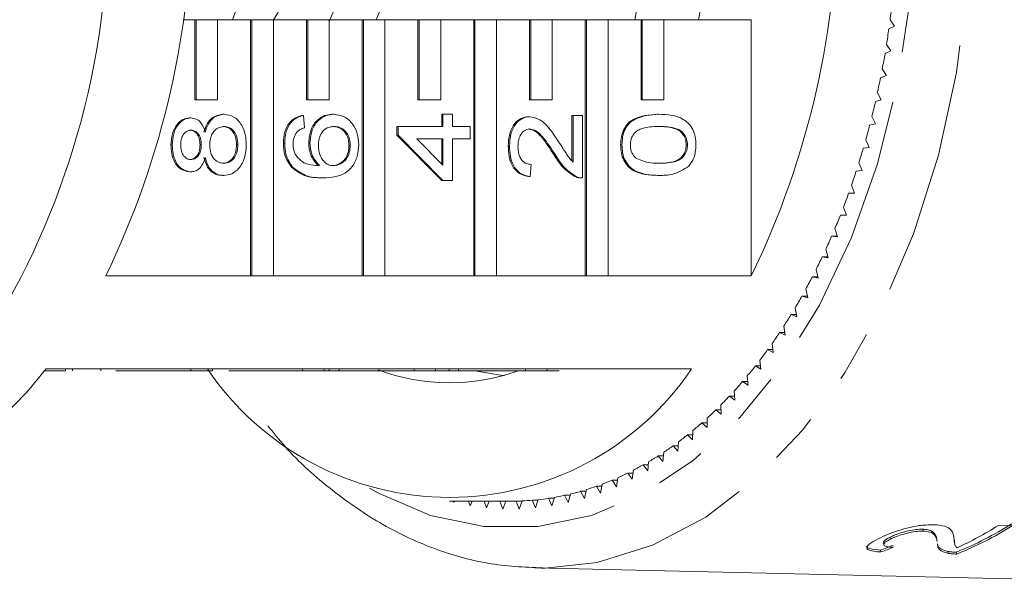
# Model space of a CAD drawing. Units: millimetres. Extents: x -216 to 769, y -70 to 334.
# Drawn here: x 121 to 146, y 87 to 101 of the extents above; entities that cross this region are included whole.
import ezdxf

# ---------------------------------------------------------------- set-up
doc = ezdxf.new("R2010")
doc.units = ezdxf.units.MM
doc.linetypes.add('PHANTOM', pattern=[12.7, 6.35, -1.27, 1.27, -1.27, 1.27, -1.27])

msp = doc.modelspace()

# ---------------------------------------------------------------- linework, layer by layer
at = {"color": 7, "linetype": 'Continuous', "lineweight": 15}
for p, q in [((126.345, 101.195), (127.431, 104.122)), ((125.115, 101.195), (125.41, 101.195)), ((125.41, 101.195), (125.41, 99.195)), ((125.442, 101.195), (125.41, 101.195)), ((125.442, 101.195), (125.442, 99.195)), ((125.978, 101.195), (125.442, 101.195)), ((125.978, 101.195), (126.8, 101.195)), ((125.978, 99.195), (125.978, 101.195)), ((126.8, 101.195), (126.8, 94.808)), ((126.832, 101.195), (126.8, 101.195)), ((126.832, 101.195), (126.832, 94.808)), ((127.368, 101.195), (126.832, 101.195)), ((127.368, 94.808), (127.368, 101.195)), ((127.368, 101.195), (128.189, 101.195)), ((128.189, 101.195), (128.189, 99.195)), ((128.221, 101.195), (128.189, 101.195)), ((128.221, 101.195), (128.221, 99.195)), ((128.758, 101.195), (128.221, 101.195)), ((128.758, 101.195), (129.579, 101.195)), ((128.758, 99.195), (128.758, 101.195)), ((129.579, 101.195), (129.579, 94.808)), ((129.611, 101.195), (129.579, 101.195)), ((129.611, 101.195), (129.611, 94.808)), ((130.147, 101.195), (129.611, 101.195)), ((130.147, 94.808), (130.147, 101.195)), ((130.147, 101.195), (130.969, 101.195)), ((130.969, 101.195), (130.969, 99.195)), ((131.001, 101.195), (130.969, 101.195)), ((131.001, 101.195), (131.001, 99.195)), ((131.537, 101.195), (131.001, 101.195)), ((131.537, 101.195), (132.358, 101.195)), ((131.537, 99.195), (131.537, 101.195)), ((132.358, 101.195), (132.358, 94.808)), ((132.39, 101.195), (132.358, 101.195)), ((132.39, 101.195), (132.39, 94.808)), ((132.926, 101.195), (132.39, 101.195)), ((132.926, 94.808), (132.926, 101.195)), ((132.926, 101.195), (133.748, 101.195)), ((133.748, 101.195), (133.748, 99.195)), ((133.78, 101.195), (133.748, 101.195)), ((133.78, 101.195), (133.78, 99.195)), ((134.316, 101.195), (133.78, 101.195)), ((134.316, 101.195), (135.137, 101.195)), ((134.316, 99.195), (134.316, 101.195)), ((135.137, 101.195), (135.137, 94.808)), ((135.169, 101.195), (135.137, 101.195)), ((135.169, 101.195), (135.169, 94.808)), ((135.706, 101.195), (135.169, 101.195)), ((135.706, 94.808), (135.706, 101.195)), ((135.706, 101.195), (136.527, 101.195)), ((136.527, 101.195), (136.527, 99.195)), ((136.559, 101.195), (136.527, 101.195)), ((136.559, 101.195), (136.559, 99.195)), ((137.095, 101.195), (136.559, 101.195)), ((137.095, 101.195), (139.276, 101.195)), ((137.095, 99.195), (137.095, 101.195)), ((139.276, 94.808), (139.276, 101.195)), ((142.844, 101.035), (142.733, 101.189)), ((142.702, 100.964), (142.844, 101.035)), ((142.607, 100.353), (142.75, 100.415)), ((142.75, 100.415), (142.644, 100.577)), ((142.64, 99.802), (142.538, 99.97)), ((142.496, 99.749), (142.64, 99.802)), ((142.514, 99.196), (142.417, 99.371)), ((125.442, 99.195), (125.41, 99.195)), ((125.442, 99.195), (125.978, 99.195)), ((128.221, 99.195), (128.189, 99.195)), ((128.221, 99.195), (128.758, 99.195)), ((131.001, 99.195), (130.969, 99.195)), ((131.001, 99.195), (131.537, 99.195)), ((133.78, 99.195), (133.748, 99.195)), ((133.78, 99.195), (134.316, 99.195)), ((136.559, 99.195), (136.527, 99.195)), ((136.559, 99.195), (137.095, 99.195)), ((142.368, 99.153), (142.514, 99.196)), ((125.312, 98.745), (125.28, 98.745)), ((126.138, 98.837), (126.106, 98.837)), ((128.115, 98.806), (128.083, 98.806)), ((128.115, 98.806), (128.138, 98.501)), ((128.869, 98.837), (128.837, 98.837)), ((131.561, 98.532), (131.561, 98.837)), ((131.593, 98.837), (131.561, 98.837)), ((131.593, 98.532), (131.593, 98.837)), ((131.593, 98.837), (131.827, 98.837)), ((131.827, 98.837), (131.827, 98.532)), ((133.753, 98.776), (133.721, 98.776)), ((134.806, 97.678), (134.806, 98.806)), ((134.838, 98.806), (134.806, 98.806)), ((134.838, 98.806), (135.071, 98.806)), ((134.838, 97.643), (134.838, 98.806)), ((135.071, 98.806), (135.071, 97.252)), ((136.974, 98.837), (136.942, 98.837)), ((142.371, 98.6), (142.279, 98.781)), ((130.441, 98.319), (130.441, 98.532)), ((130.473, 98.532), (130.441, 98.532)), ((130.473, 98.319), (130.473, 98.532)), ((130.473, 98.532), (131.593, 98.532)), ((131.827, 98.532), (132.27, 98.532)), ((132.27, 98.532), (132.27, 98.227)), ((142.224, 98.566), (142.371, 98.6)), ((131.561, 97.191), (130.441, 98.319)), ((130.473, 98.319), (130.441, 98.319)), ((131.593, 97.191), (130.473, 98.319)), ((131.593, 98.227), (130.937, 98.227)), ((130.937, 98.227), (131.593, 97.567)), ((131.561, 97.6), (131.561, 98.227)), ((131.593, 97.567), (131.593, 98.227)), ((132.27, 98.227), (131.827, 98.227)), ((131.827, 98.227), (131.827, 97.191)), ((142.212, 98.013), (142.125, 98.2)), ((124.847, 98.071), (124.815, 98.071)), ((125.571, 98.078), (125.539, 98.078)), ((126.481, 98.077), (126.449, 98.077)), ((127.648, 98.12), (127.616, 98.12)), ((128.279, 98.134), (128.246, 98.134)), ((129.282, 98.062), (129.25, 98.062)), ((133.25, 98.044), (133.218, 98.044)), ((136.051, 98.075), (136.019, 98.075)), ((137.685, 98.075), (137.653, 98.075)), ((142.065, 97.989), (142.212, 98.013)), ((134.39, 97.832), (134.358, 97.832)), ((125.306, 97.404), (125.274, 97.404)), ((127.855, 97.511), (127.823, 97.511)), ((133.787, 97.587), (133.764, 97.283)), ((141.89, 97.422), (142.038, 97.437)), ((142.038, 97.437), (141.956, 97.629)), ((126.132, 97.313), (126.1, 97.313)), ((128.617, 97.252), (128.584, 97.252)), ((131.593, 97.191), (131.561, 97.191)), ((131.827, 97.191), (131.593, 97.191)), ((133.764, 97.283), (133.732, 97.283)), ((134.909, 97.284), (134.877, 97.284)), ((135.028, 97.252), (135.068, 97.252)), ((136.974, 97.313), (136.942, 97.313)), ((141.849, 96.873), (141.772, 97.07)), ((141.7, 96.868), (141.849, 96.873)), ((141.644, 96.321), (141.572, 96.524)), ((141.496, 96.326), (141.644, 96.321)), ((141.642, 96.326), (141.496, 96.326)), ((141.425, 95.784), (141.359, 95.991)), ((141.277, 95.798), (141.425, 95.784)), ((141.42, 95.798), (141.277, 95.798)), ((141.191, 95.261), (141.131, 95.472)), ((141.044, 95.285), (141.191, 95.261)), ((141.184, 95.285), (141.044, 95.285)), ((140.944, 94.754), (140.889, 94.969)), ((126.8, 94.808), (123.189, 94.808)), ((126.832, 94.808), (126.8, 94.808)), ((126.832, 94.808), (127.368, 94.808)), ((129.579, 94.808), (127.368, 94.808)), ((129.611, 94.808), (129.579, 94.808)), ((129.611, 94.808), (130.147, 94.808)), ((132.358, 94.808), (130.147, 94.808)), ((132.39, 94.808), (132.358, 94.808)), ((132.39, 94.808), (132.926, 94.808)), ((135.137, 94.808), (132.926, 94.808)), ((135.169, 94.808), (135.137, 94.808)), ((135.169, 94.808), (135.706, 94.808)), ((139.276, 94.808), (135.706, 94.808)), ((140.797, 94.788), (140.944, 94.754)), ((140.935, 94.788), (140.797, 94.788)), ((140.683, 94.263), (140.634, 94.482)), ((140.537, 94.307), (140.683, 94.263)), ((140.673, 94.307), (140.537, 94.307)), ((140.409, 93.79), (140.366, 94.011)), ((140.265, 93.843), (140.409, 93.79)), ((140.399, 93.843), (140.265, 93.843)), ((140.123, 93.335), (140.086, 93.559)), ((139.98, 93.398), (140.123, 93.335)), ((140.113, 93.398), (139.98, 93.398)), ((139.824, 92.9), (139.794, 93.126)), ((139.683, 92.971), (139.824, 92.9)), ((139.815, 92.971), (139.683, 92.971)), ((121.702, 92.495), (125.313, 92.495)), ((122.185, 92.445), (122.185, 92.495)), ((122.357, 92.439), (122.357, 92.495)), ((123.069, 92.445), (123.069, 92.495)), ((125.849, 92.495), (125.313, 92.495)), ((125.313, 92.445), (125.313, 92.495)), ((125.849, 92.495), (128.092, 92.495)), ((125.849, 92.445), (125.849, 92.495)), ((128.628, 92.495), (128.092, 92.495)), ((128.092, 92.445), (128.092, 92.495)), ((128.628, 92.495), (130.871, 92.495)), ((128.628, 92.445), (128.628, 92.495)), ((128.756, 92.445), (128.756, 92.495)), ((129.003, 92.445), (129.003, 92.495)), ((131.407, 92.495), (130.871, 92.495)), ((130.871, 92.445), (130.871, 92.495)), ((131.407, 92.495), (133.65, 92.495)), ((131.407, 92.445), (131.407, 92.495)), ((131.746, 92.445), (131.746, 92.495)), ((131.98, 92.445), (131.98, 92.495)), ((134.187, 92.495), (133.65, 92.495)), ((133.65, 92.445), (133.65, 92.495)), ((134.187, 92.495), (137.789, 92.495)), ((134.187, 92.445), (134.187, 92.495)), ((139.376, 92.564), (139.515, 92.484)), ((139.506, 92.564), (139.376, 92.564)), ((139.515, 92.484), (139.49, 92.711)), ((122.115, 92.439), (122.115, 92.445)), ((125.313, 92.445), (123.437, 92.445)), ((123.922, 92.445), (123.922, 92.439)), ((125.849, 92.445), (125.313, 92.445)), ((128.092, 92.445), (126.255, 92.445)), ((128.628, 92.445), (128.092, 92.445)), ((128.628, 92.445), (128.756, 92.445)), ((128.756, 92.445), (129.003, 92.445)), ((130.871, 92.445), (129.003, 92.445)), ((131.407, 92.445), (130.871, 92.445)), ((131.407, 92.445), (131.746, 92.445)), ((131.746, 92.445), (131.98, 92.445)), ((133.65, 92.445), (131.98, 92.445)), ((133.126, 92.317), (132.383, 92.445)), ((134.187, 92.445), (133.65, 92.445)), ((139.194, 92.088), (139.175, 92.317)), ((139.057, 92.178), (139.194, 92.088)), ((139.187, 92.178), (139.057, 92.178)), ((138.729, 91.812), (138.863, 91.714)), ((138.858, 91.812), (138.729, 91.812)), ((138.863, 91.714), (138.85, 91.944)), ((138.522, 91.362), (138.516, 91.592)), ((138.391, 91.469), (138.522, 91.362)), ((138.519, 91.469), (138.391, 91.469)), ((138.043, 91.147), (138.172, 91.032)), ((138.172, 91.147), (138.043, 91.147)), ((138.172, 91.032), (138.172, 91.263)), ((137.688, 90.849), (137.813, 90.725)), ((137.817, 90.849), (137.688, 90.849)), ((137.813, 90.725), (137.82, 90.956)), ((137.325, 90.574), (137.447, 90.442)), ((137.454, 90.574), (137.325, 90.574)), ((137.447, 90.442), (137.459, 90.672)), ((136.955, 90.323), (137.073, 90.183)), ((137.084, 90.323), (136.955, 90.323)), ((137.073, 90.183), (137.092, 90.412)), ((136.578, 90.096), (136.693, 89.949)), ((136.709, 90.096), (136.578, 90.096)), ((136.693, 89.949), (136.717, 90.177)), ((136.196, 89.894), (136.306, 89.739)), ((136.327, 89.894), (136.196, 89.894)), ((136.306, 89.739), (136.337, 89.965)), ((135.416, 89.566), (135.518, 89.397)), ((135.551, 89.566), (135.416, 89.566)), ((135.518, 89.397), (135.561, 89.618)), ((135.808, 89.717), (135.914, 89.555)), ((135.941, 89.717), (135.808, 89.717)), ((135.914, 89.555), (135.951, 89.779)), ((134.622, 89.34), (134.714, 89.159)), ((134.76, 89.34), (134.622, 89.34)), ((134.714, 89.159), (134.769, 89.373)), ((135.021, 89.44), (135.118, 89.265)), ((135.157, 89.44), (135.021, 89.44)), ((135.118, 89.265), (135.167, 89.483)), ((131.755, 89.195), (133.287, 89.195)), ((131.85, 89.195), (131.86, 89.159)), ((131.86, 89.159), (131.878, 89.195)), ((132.232, 89.195), (132.266, 89.079)), ((132.266, 89.079), (132.32, 89.195)), ((132.619, 89.195), (132.674, 89.026)), ((132.674, 89.026), (132.746, 89.195)), ((133.013, 89.195), (133.082, 88.999)), ((133.082, 88.999), (133.159, 89.195)), ((133.415, 89.196), (133.492, 88.999)), ((133.561, 89.196), (133.415, 89.196)), ((133.492, 88.999), (133.563, 89.201)), ((133.818, 89.218), (133.9, 89.026)), ((133.962, 89.218), (133.818, 89.218)), ((133.9, 89.026), (133.966, 89.232)), ((134.221, 89.266), (134.308, 89.079)), ((134.362, 89.266), (134.221, 89.266)), ((134.308, 89.079), (134.369, 89.29)), ((145.776, 88.583), (145.434, 88.59)), ((143.556, 88.447), (143.546, 88.495)), ((144.309, 88.362), (144.323, 88.299)), ((142.566, 88.154), (142.576, 88.106)), ((142.742, 88.248), (142.732, 88.296)), ((143.91, 88.191), (143.9, 88.238)), ((144.337, 88.164), (144.347, 88.116)), ((142.507, 87.929), (142.497, 87.976)), ((144.185, 87.893), (144.175, 87.94)), ((144.393, 87.876), (144.383, 87.924)), ((133.883, 87.529), (148.448, 87.197))]:
    msp.add_line(p, q, dxfattribs=at)
at = {"color": 8, "linetype": 'PHANTOM', "lineweight": 0, "flags": 128}
for points in [[(134.04, 120.863), (135.438, 120.721), (136.813, 120.295), (138.14, 119.594), (139.397, 118.63), (140.562, 117.419), (141.616, 115.981), (142.54, 114.342), (143.318, 112.529), (143.938, 110.574), (144.389, 108.509), (144.662, 106.371), (144.754, 104.195), (144.662, 102.02), (144.389, 99.881), (143.938, 97.817), (143.318, 95.861), (142.54, 94.048), (141.616, 92.409), (140.562, 90.971), (139.397, 89.76), (138.14, 88.796), (136.813, 88.095), (135.438, 87.67), (134.141, 87.528)], [(129.758, 89.52), (129.983, 89.394), (131.281, 88.841), (132.614, 88.562), (133.96, 88.562), (135.293, 88.841), (136.591, 89.394), (137.829, 90.211), (138.987, 91.278), (140.043, 92.575), (140.978, 94.079), (141.776, 95.764), (142.423, 97.6), (142.906, 99.553), (143.218, 101.589), (143.353, 103.672), (143.308, 105.763), (143.084, 107.827), (142.685, 109.826), (142.119, 111.725), (141.395, 113.489), (140.526, 115.088), (139.529, 116.492), (138.419, 117.676), (137.219, 118.62), (135.948, 119.307), (134.629, 119.724), (133.287, 119.863), (133.287, 119.863)]]:
    msp.add_lwpolyline(points, dxfattribs=at)
at = {"color": 7, "linetype": 'Continuous', "lineweight": 15, "flags": 128}
for points in [[(129.073, 101.994), (128.904, 101.497), (128.758, 101.148)], [(130.222, 101.994), (130.053, 101.497), (129.928, 101.195)], [(134.141, 87.528), (134.04, 87.527), (133.883, 87.529)]]:
    msp.add_lwpolyline(points, dxfattribs=at)
at = {"color": 7, "linetype": 'Continuous', "lineweight": 15}
for centre, radius, start, end in [((103.805, 104.195), 21.537, 334.161, 25.839), ((119.892, 104.195), 21.537, 334.161, 25.839), ((122.761, 104.195), 5.503, 326.8973, 33.1027), ((118.571, 104.195), 18.056, 350.4177, 9.5823), ((121.013, 104.195), 17.209, 349.9415, 10.0585), ((103.492, 103.777), 19.754, 328.7979, 1.212), ((120.308, 104.137), 22.618, 352.5113, 353.5075), ((120.651, 104.09), 22.272, 350.9232, 351.9296), ((121.052, 104.024), 21.866, 349.316, 350.3349), ((121.507, 103.935), 21.401, 347.6863, 348.7199), ((122.012, 103.822), 20.885, 346.0304, 347.081), ((122.559, 103.683), 20.32, 344.3446, 345.4146), ((123.143, 103.516), 19.712, 342.6249, 343.7168), ((123.757, 103.32), 19.068, 340.8674, 341.9837), ((124.393, 103.095), 18.393, 339.0677, 340.2111), ((125.045, 102.841), 17.694, 337.2215, 338.3949), ((125.705, 102.559), 16.976, 335.3242, 336.5305), ((126.367, 102.25), 16.245, 333.3711, 334.6132), ((127.023, 101.916), 15.509, 331.3572, 332.6383), ((127.667, 101.558), 14.772, 329.2774, 330.6008), ((128.293, 101.181), 14.041, 327.1266, 328.4955), ((128.895, 100.786), 13.322, 324.8995, 326.3173), ((129.467, 100.377), 12.618, 322.5908, 324.0608), ((114.578, 97.911), 8.948, 291.941, 322.7551), ((131.755, 96.57), 7.281, 214.0317, 325.9683), ((130.006, 99.959), 11.936, 320.1953, 321.7208), ((131.754, 97.234), 5.088, 249.5544, 289.7365), ((130.506, 99.535), 11.28, 317.7081, 319.2922), ((130.967, 99.109), 10.653, 315.1243, 316.77), ((131.384, 98.687), 10.06, 312.4399, 314.1496), ((131.756, 98.272), 9.502, 309.6513, 311.4272), ((132.083, 97.87), 8.984, 306.7559, 308.5996), ((132.366, 97.484), 8.506, 303.7525, 305.6646), ((132.604, 97.12), 8.071, 300.6411, 302.6213), ((132.8, 96.782), 7.679, 297.4236, 299.4705), ((132.956, 96.473), 7.333, 294.104, 296.2149), ((133.164, 95.958), 6.777, 287.1856, 289.4104), ((133.076, 96.197), 7.032, 290.6885, 292.8592), ((133.26, 95.6), 6.407, 279.9639, 282.2737), ((133.224, 95.758), 6.569, 283.6063, 285.8779), ((133.287, 95.393), 6.198, 270, 271.1806), ((133.286, 95.416), 6.221, 272.5529, 274.9084), ((133.279, 95.485), 6.291, 276.2738, 278.6119), ((141.252, 95.757), 8.435, 291.7843, 302.3485), ((141.251, 95.731), 8.46, 291.7992, 302.3321), ((140.833, 95.874), 8.615, 294.4931, 302.2775)]:
    msp.add_arc(centre, radius, start, end, dxfattribs=at)
for major_axis, start_param, end_param in [((0.811, 16.741), 3.426846, 3.453388), ((0.814, 16.791), 3.427031, 3.453493)]:
    msp.add_ellipse((139.908, 104.204), major_axis=major_axis, ratio=0.714824, start_param=start_param, end_param=end_param, dxfattribs=at)
for points, knots in [([(124.815, 98.071), (124.821, 98.166), (124.832, 98.357), (124.95, 98.583), (125.108, 98.723), (125.223, 98.738), (125.28, 98.745)], [0, 0, 0, 0, 0.280348, 0.559692, 0.779821, 1, 1, 1, 1]), ([(124.847, 98.071), (124.853, 98.166), (124.864, 98.357), (124.982, 98.583), (125.14, 98.723), (125.255, 98.738), (125.312, 98.745)], [0, 0, 0, 0, 0.280348, 0.559692, 0.779821, 1, 1, 1, 1]), ([(125.312, 98.745), (125.357, 98.74), (125.447, 98.73), (125.589, 98.615), (125.639, 98.477), (125.669, 98.393)], [0, 0, 0, 0, 0.280612, 0.560833, 1, 1, 1, 1]), ([(125.637, 98.393), (125.659, 98.463), (125.704, 98.604), (125.863, 98.796), (126.014, 98.821), (126.106, 98.837)], [0, 0, 0, 0, 0.281226, 0.561787, 1, 1, 1, 1]), ([(125.669, 98.393), (125.691, 98.463), (125.736, 98.604), (125.895, 98.796), (126.046, 98.821), (126.138, 98.837)], [0, 0, 0, 0, 0.281226, 0.561787, 1, 1, 1, 1]), ([(126.138, 98.837), (126.222, 98.824), (126.391, 98.798), (126.578, 98.59), (126.679, 98.335), (126.687, 98.162), (126.691, 98.075)], [0, 0, 0, 0, 0.279532, 0.559025, 0.779261, 1, 1, 1, 1]), ([(127.616, 98.12), (127.622, 98.215), (127.634, 98.406), (127.754, 98.632), (127.914, 98.764), (128.027, 98.792), (128.083, 98.806)], [0, 0, 0, 0, 0.280049, 0.559187, 0.779374, 1, 1, 1, 1]), ([(127.648, 98.12), (127.654, 98.215), (127.666, 98.406), (127.786, 98.632), (127.946, 98.764), (128.059, 98.792), (128.115, 98.806)], [0, 0, 0, 0, 0.280049, 0.559187, 0.779374, 1, 1, 1, 1]), ([(128.246, 98.134), (128.258, 98.243), (128.28, 98.462), (128.445, 98.694), (128.64, 98.82), (128.771, 98.831), (128.837, 98.837)], [0, 0, 0, 0, 0.279141, 0.558815, 0.77917, 1, 1, 1, 1]), ([(128.279, 98.134), (128.29, 98.243), (128.312, 98.462), (128.478, 98.694), (128.672, 98.82), (128.804, 98.831), (128.869, 98.837)], [0, 0, 0, 0, 0.279141, 0.558815, 0.77917, 1, 1, 1, 1]), ([(128.869, 98.837), (128.958, 98.825), (129.135, 98.801), (129.348, 98.617), (129.474, 98.359), (129.486, 98.176), (129.492, 98.085)], [0, 0, 0, 0, 0.28023, 0.559761, 0.779759, 1, 1, 1, 1]), ([(133.218, 98.044), (133.224, 98.148), (133.235, 98.355), (133.361, 98.603), (133.534, 98.754), (133.659, 98.768), (133.721, 98.776)], [0, 0, 0, 0, 0.280482, 0.559644, 0.779749, 1, 1, 1, 1]), ([(133.25, 98.044), (133.256, 98.148), (133.267, 98.355), (133.393, 98.603), (133.566, 98.754), (133.691, 98.768), (133.753, 98.776)], [0, 0, 0, 0, 0.280482, 0.559644, 0.779749, 1, 1, 1, 1]), ([(133.753, 98.776), (133.84, 98.76), (134.014, 98.727), (134.266, 98.472), (134.411, 98.251), (134.5, 98.116)], [0, 0, 0, 0, 0.278741, 0.558834, 1, 1, 1, 1]), ([(136.019, 98.075), (136.023, 98.142), (136.029, 98.277), (136.091, 98.466), (136.197, 98.618), (136.473, 98.805), (136.734, 98.823), (136.942, 98.837)], [0, 0, 0, 0, 0.1253733, 0.2506437, 0.3756975, 0.5011132, 1, 1, 1, 1]), ([(136.051, 98.075), (136.055, 98.142), (136.061, 98.277), (136.123, 98.466), (136.229, 98.618), (136.506, 98.805), (136.766, 98.823), (136.974, 98.837)], [0, 0, 0, 0, 0.125373, 0.250644, 0.375698, 0.501113, 1, 1, 1, 1]), ([(136.974, 98.837), (137.184, 98.827), (137.447, 98.816), (137.717, 98.614), (137.825, 98.466), (137.887, 98.277), (137.893, 98.142), (137.895, 98.075)], [0, 0, 0, 0, 0.499115, 0.624458, 0.749554, 0.874658, 1, 1, 1, 1]), ([(125.318, 98.44), (125.278, 98.434), (125.197, 98.422), (125.108, 98.323), (125.063, 98.199), (125.059, 98.116), (125.057, 98.075)], [0, 0, 0, 0, 0.2796927, 0.5591452, 0.7793167, 1, 1, 1, 1]), ([(125.539, 98.078), (125.536, 98.13), (125.531, 98.233), (125.468, 98.357), (125.38, 98.43), (125.317, 98.437), (125.286, 98.44)], [0, 0, 0, 0, 0.280478, 0.559259, 0.779576, 1, 1, 1, 1]), ([(125.571, 98.078), (125.568, 98.13), (125.564, 98.233), (125.5, 98.357), (125.412, 98.43), (125.35, 98.437), (125.318, 98.44)], [0, 0, 0, 0, 0.280478, 0.559259, 0.779576, 1, 1, 1, 1]), ([(126.135, 98.532), (126.082, 98.525), (125.976, 98.512), (125.854, 98.39), (125.789, 98.231), (125.784, 98.122), (125.781, 98.068)], [0, 0, 0, 0, 0.27997, 0.559316, 0.779349, 1, 1, 1, 1]), ([(126.449, 98.077), (126.445, 98.145), (126.437, 98.281), (126.344, 98.437), (126.225, 98.52), (126.143, 98.528), (126.103, 98.532)], [0, 0, 0, 0, 0.280192, 0.559073, 0.779305, 1, 1, 1, 1]), ([(126.481, 98.077), (126.477, 98.145), (126.469, 98.281), (126.376, 98.437), (126.257, 98.52), (126.175, 98.528), (126.135, 98.532)], [0, 0, 0, 0, 0.280192, 0.559073, 0.779305, 1, 1, 1, 1]), ([(127.952, 98.391), (127.922, 98.344), (127.868, 98.258), (127.861, 98.148), (127.858, 98.1)], [0, 0, 0, 0, 0.559004, 1, 1, 1, 1]), ([(128.138, 98.501), (128.101, 98.489), (128.033, 98.467), (127.977, 98.414), (127.952, 98.391)], [0, 0, 0, 0, 0.560488, 1, 1, 1, 1]), ([(128.877, 98.532), (128.82, 98.527), (128.706, 98.516), (128.57, 98.395), (128.497, 98.225), (128.492, 98.108), (128.489, 98.05)], [0, 0, 0, 0, 0.280456, 0.559364, 0.779311, 1, 1, 1, 1]), ([(129.25, 98.062), (129.244, 98.137), (129.231, 98.287), (129.115, 98.446), (128.979, 98.522), (128.889, 98.529), (128.845, 98.532)], [0, 0, 0, 0, 0.2794888, 0.558551, 0.7789781, 1, 1, 1, 1]), ([(129.282, 98.062), (129.276, 98.137), (129.263, 98.287), (129.148, 98.446), (129.011, 98.522), (128.922, 98.529), (128.877, 98.532)], [0, 0, 0, 0, 0.279489, 0.558551, 0.778978, 1, 1, 1, 1]), ([(133.755, 98.471), (133.709, 98.463), (133.615, 98.447), (133.518, 98.323), (133.467, 98.181), (133.463, 98.085), (133.46, 98.038)], [0, 0, 0, 0, 0.27908, 0.558612, 0.779043, 1, 1, 1, 1]), ([(134.358, 97.832), (134.258, 97.984), (134.12, 98.195), (133.903, 98.429), (133.783, 98.457), (133.723, 98.471)], [0, 0, 0, 0, 0.561313, 0.781386, 1, 1, 1, 1]), ([(134.39, 97.832), (134.291, 97.984), (134.152, 98.195), (133.936, 98.429), (133.815, 98.457), (133.755, 98.471)], [0, 0, 0, 0, 0.561313, 0.781386, 1, 1, 1, 1]), ([(136.973, 98.532), (136.824, 98.53), (136.638, 98.527), (136.425, 98.431), (136.337, 98.341), (136.272, 98.217), (136.265, 98.12), (136.262, 98.071)], [0, 0, 0, 0, 0.500352, 0.625529, 0.750516, 0.875255, 1, 1, 1, 1]), ([(137.653, 98.075), (137.649, 98.123), (137.641, 98.22), (137.576, 98.342), (137.488, 98.433), (137.276, 98.527), (137.09, 98.53), (136.941, 98.532)], [0, 0, 0, 0, 0.124656, 0.24942, 0.374387, 0.49959, 1, 1, 1, 1]), ([(137.685, 98.075), (137.681, 98.123), (137.673, 98.22), (137.608, 98.342), (137.52, 98.433), (137.308, 98.527), (137.122, 98.53), (136.973, 98.532)], [0, 0, 0, 0, 0.124656, 0.24942, 0.374387, 0.49959, 1, 1, 1, 1]), ([(125.274, 97.404), (125.202, 97.416), (125.058, 97.44), (124.904, 97.628), (124.825, 97.849), (124.818, 97.997), (124.815, 98.071)], [0, 0, 0, 0, 0.279271, 0.558676, 0.779074, 1, 1, 1, 1]), ([(125.306, 97.404), (125.234, 97.416), (125.09, 97.44), (124.936, 97.628), (124.857, 97.849), (124.851, 97.997), (124.847, 98.071)], [0, 0, 0, 0, 0.279271, 0.558676, 0.779074, 1, 1, 1, 1]), ([(125.057, 98.075), (125.06, 98.023), (125.065, 97.92), (125.128, 97.796), (125.214, 97.722), (125.276, 97.713), (125.308, 97.709)], [0, 0, 0, 0, 0.280365, 0.559367, 0.779701, 1, 1, 1, 1]), ([(125.275, 97.709), (125.316, 97.715), (125.398, 97.725), (125.491, 97.825), (125.534, 97.952), (125.537, 98.036), (125.539, 98.078)], [0, 0, 0, 0, 0.279936, 0.558845, 0.779075, 1, 1, 1, 1]), ([(125.308, 97.709), (125.348, 97.715), (125.43, 97.725), (125.523, 97.825), (125.566, 97.952), (125.569, 98.036), (125.571, 98.078)], [0, 0, 0, 0, 0.279936, 0.558845, 0.779075, 1, 1, 1, 1]), ([(125.781, 98.068), (125.785, 98), (125.794, 97.865), (125.888, 97.713), (126.006, 97.629), (126.087, 97.622), (126.127, 97.618)], [0, 0, 0, 0, 0.280111, 0.558976, 0.779307, 1, 1, 1, 1]), ([(126.095, 97.618), (126.148, 97.624), (126.253, 97.636), (126.378, 97.754), (126.437, 97.916), (126.445, 98.023), (126.449, 98.077)], [0, 0, 0, 0, 0.280552, 0.558516, 0.77917, 1, 1, 1, 1]), ([(126.127, 97.618), (126.18, 97.624), (126.285, 97.636), (126.41, 97.754), (126.469, 97.916), (126.477, 98.023), (126.481, 98.077)], [0, 0, 0, 0, 0.280552, 0.558516, 0.77917, 1, 1, 1, 1]), ([(126.691, 98.075), (126.684, 97.964), (126.669, 97.741), (126.523, 97.485), (126.332, 97.335), (126.199, 97.32), (126.132, 97.313)], [0, 0, 0, 0, 0.280131, 0.559335, 0.779523, 1, 1, 1, 1]), ([(127.823, 97.511), (127.755, 97.609), (127.634, 97.784), (127.622, 98.017), (127.616, 98.12)], [0, 0, 0, 0, 0.55838, 1, 1, 1, 1]), ([(127.855, 97.511), (127.787, 97.609), (127.666, 97.784), (127.654, 98.017), (127.648, 98.12)], [0, 0, 0, 0, 0.55838, 1, 1, 1, 1]), ([(127.858, 98.1), (127.861, 98.049), (127.866, 97.958), (127.898, 97.876), (127.912, 97.841)], [0, 0, 0, 0, 0.559717, 1, 1, 1, 1]), ([(128.486, 97.557), (128.411, 97.644), (128.275, 97.8), (128.255, 98.032), (128.246, 98.134)], [0, 0, 0, 0, 0.558625, 1, 1, 1, 1]), ([(128.519, 97.557), (128.443, 97.644), (128.307, 97.8), (128.287, 98.032), (128.279, 98.134)], [0, 0, 0, 0, 0.558625, 1, 1, 1, 1]), ([(128.489, 98.05), (128.495, 97.977), (128.507, 97.831), (128.606, 97.665), (128.733, 97.569), (128.821, 97.561), (128.865, 97.557)], [0, 0, 0, 0, 0.2797398, 0.5593387, 0.7794116, 1, 1, 1, 1]), ([(129.492, 98.085), (129.485, 97.985), (129.472, 97.785), (129.344, 97.525), (129.063, 97.275), (128.801, 97.261), (128.617, 97.252)], [0, 0, 0, 0, 0.186919, 0.373549, 0.560232, 1, 1, 1, 1]), ([(128.832, 97.557), (128.892, 97.566), (129.01, 97.584), (129.153, 97.706), (129.238, 97.879), (129.246, 98.001), (129.25, 98.062)], [0, 0, 0, 0, 0.2800816, 0.5597698, 0.7796884, 1, 1, 1, 1]), ([(128.865, 97.557), (128.924, 97.566), (129.042, 97.584), (129.185, 97.706), (129.27, 97.879), (129.278, 98.001), (129.282, 98.062)], [0, 0, 0, 0, 0.280082, 0.55977, 0.779688, 1, 1, 1, 1]), ([(133.732, 97.283), (133.651, 97.3), (133.49, 97.335), (133.311, 97.539), (133.229, 97.794), (133.222, 97.961), (133.218, 98.044)], [0, 0, 0, 0, 0.2802352, 0.558893, 0.7791323, 1, 1, 1, 1]), ([(133.764, 97.283), (133.683, 97.3), (133.522, 97.335), (133.343, 97.539), (133.261, 97.794), (133.254, 97.961), (133.25, 98.044)], [0, 0, 0, 0, 0.280235, 0.558893, 0.779132, 1, 1, 1, 1]), ([(133.46, 98.038), (133.464, 97.972), (133.472, 97.841), (133.554, 97.683), (133.669, 97.599), (133.748, 97.591), (133.787, 97.587)], [0, 0, 0, 0, 0.28041, 0.559489, 0.779375, 1, 1, 1, 1]), ([(134.5, 98.116), (134.536, 98.06), (134.595, 97.966), (134.678, 97.837), (134.751, 97.73), (134.809, 97.672), (134.838, 97.643)], [0, 0, 0, 0, 0.3400378, 0.5600628, 0.7800895, 1, 1, 1, 1]), ([(136.942, 97.313), (136.732, 97.322), (136.469, 97.333), (136.198, 97.535), (136.091, 97.684), (136.028, 97.873), (136.022, 98.007), (136.019, 98.075)], [0, 0, 0, 0, 0.499149, 0.624522, 0.749597, 0.874674, 1, 1, 1, 1]), ([(136.974, 97.313), (136.764, 97.322), (136.501, 97.333), (136.231, 97.535), (136.123, 97.684), (136.061, 97.873), (136.055, 98.007), (136.051, 98.075)], [0, 0, 0, 0, 0.499149, 0.624522, 0.749597, 0.874674, 1, 1, 1, 1]), ([(136.262, 98.071), (136.263, 98.037), (136.267, 97.968), (136.304, 97.852), (136.355, 97.792), (136.386, 97.755)], [0, 0, 0, 0, 0.280453, 0.560688, 1, 1, 1, 1]), ([(136.941, 97.618), (137.09, 97.62), (137.276, 97.623), (137.489, 97.716), (137.575, 97.808), (137.642, 97.929), (137.649, 98.026), (137.653, 98.075)], [0, 0, 0, 0, 0.500363, 0.625568, 0.750538, 0.875304, 1, 1, 1, 1]), ([(136.973, 97.618), (137.122, 97.62), (137.308, 97.623), (137.521, 97.716), (137.608, 97.808), (137.674, 97.929), (137.682, 98.026), (137.685, 98.075)], [0, 0, 0, 0, 0.500363, 0.625568, 0.750538, 0.875304, 1, 1, 1, 1]), ([(137.895, 98.075), (137.888, 97.96), (137.875, 97.756), (137.767, 97.609), (137.72, 97.544)], [0, 0, 0, 0, 0.559716, 1, 1, 1, 1]), ([(125.669, 97.764), (125.652, 97.709), (125.616, 97.598), (125.524, 97.477), (125.415, 97.413), (125.342, 97.407), (125.306, 97.404)], [0, 0, 0, 0, 0.28031, 0.559637, 0.779691, 1, 1, 1, 1]), ([(126.1, 97.313), (126.041, 97.318), (125.924, 97.329), (125.778, 97.438), (125.681, 97.593), (125.652, 97.707), (125.637, 97.764)], [0, 0, 0, 0, 0.280187, 0.559469, 0.779548, 1, 1, 1, 1]), ([(126.132, 97.313), (126.073, 97.318), (125.956, 97.329), (125.81, 97.438), (125.713, 97.593), (125.684, 97.707), (125.669, 97.764)], [0, 0, 0, 0, 0.280187, 0.559469, 0.779548, 1, 1, 1, 1]), ([(127.912, 97.841), (127.957, 97.783), (128.045, 97.667), (128.26, 97.568), (128.421, 97.561), (128.519, 97.557)], [0, 0, 0, 0, 0.279359, 0.559176, 1, 1, 1, 1]), ([(134.877, 97.284), (134.764, 97.36), (134.561, 97.497), (134.42, 97.729), (134.358, 97.832)], [0, 0, 0, 0, 0.558359, 1, 1, 1, 1]), ([(134.909, 97.284), (134.796, 97.36), (134.593, 97.497), (134.452, 97.729), (134.39, 97.832)], [0, 0, 0, 0, 0.558359, 1, 1, 1, 1]), ([(136.386, 97.755), (136.492, 97.706), (136.683, 97.617), (136.884, 97.618), (136.973, 97.618)], [0, 0, 0, 0, 0.558059, 1, 1, 1, 1]), ([(128.584, 97.252), (128.432, 97.255), (128.161, 97.261), (127.926, 97.435), (127.823, 97.511)], [0, 0, 0, 0, 0.561396, 1, 1, 1, 1]), ([(128.617, 97.252), (128.464, 97.255), (128.193, 97.261), (127.958, 97.435), (127.855, 97.511)], [0, 0, 0, 0, 0.561396, 1, 1, 1, 1]), ([(137.72, 97.544), (137.588, 97.463), (137.351, 97.318), (137.09, 97.314), (136.974, 97.313)], [0, 0, 0, 0, 0.557973, 1, 1, 1, 1]), ([(135.039, 97.252), (135.008, 97.253), (134.953, 97.254), (134.9, 97.275), (134.877, 97.284)], [0, 0, 0, 0, 0.559956, 1, 1, 1, 1]), ([(135.071, 97.252), (135.04, 97.253), (134.985, 97.254), (134.932, 97.275), (134.909, 97.284)], [0, 0, 0, 0, 0.559956, 1, 1, 1, 1]), ([(121.686, 92.445), (121.714, 92.445), (121.813, 92.445), (122, 92.445), (122.123, 92.445), (122.185, 92.445)], [0, 0, 0, 0, 0.168004, 0.583954, 1, 1, 1, 1]), ([(134.205, 92.445), (134.29, 92.445), (134.422, 92.445), (134.47, 92.445), (134.487, 92.445)], [0, 0, 0, 0, 0.643491, 1, 1, 1, 1]), ([(127.23, 91.074), (127.369, 90.9), (127.86, 90.287), (128.818, 89.446), (130.079, 88.572), (131.411, 87.96), (132.779, 87.581), (133.702, 87.546), (134.161, 87.528)], [0, 0, 0, 0, 0.074168, 0.262425, 0.44972, 0.635352, 0.818844, 1, 1, 1, 1]), ([(143.82, 88.608), (143.73, 88.606), (143.549, 88.603), (143.232, 88.545), (142.928, 88.463), (142.654, 88.362), (142.513, 88.293), (142.44, 88.258)], [0, 0, 0, 0, 0.203954, 0.409818, 0.593649, 0.791425, 1, 1, 1, 1]), ([(144.32, 88.314), (144.317, 88.331), (144.307, 88.387), (144.26, 88.48), (144.127, 88.58), (143.921, 88.599), (143.82, 88.608)], [0, 0, 0, 0, 0.131603, 0.423317, 0.716778, 1, 1, 1, 1]), ([(143.546, 88.495), (143.493, 88.494), (143.386, 88.492), (143.196, 88.458), (143.012, 88.411), (142.852, 88.354), (142.77, 88.314), (142.732, 88.296)], [0, 0, 0, 0, 0.2046469, 0.4106743, 0.6011289, 0.8108219, 1, 1, 1, 1]), ([(142.742, 88.248), (142.803, 88.277), (142.909, 88.327), (143.12, 88.391), (143.316, 88.433), (143.464, 88.448), (143.536, 88.448), (143.556, 88.447)], [0, 0, 0, 0, 0.2899184, 0.5013041, 0.7123088, 0.9180194, 1, 1, 1, 1]), ([(143.898, 88.238), (143.896, 88.249), (143.89, 88.29), (143.859, 88.37), (143.786, 88.456), (143.645, 88.491), (143.564, 88.494), (143.546, 88.495)], [0, 0, 0, 0, 0.100306, 0.402052, 0.750866, 0.945365, 1, 1, 1, 1]), ([(143.556, 88.447), (143.616, 88.442), (143.758, 88.428), (143.857, 88.348), (143.895, 88.263), (143.904, 88.208), (143.907, 88.191)], [0, 0, 0, 0, 0.200052, 0.473575, 0.835823, 1, 1, 1, 1]), ([(142.44, 88.258), (142.353, 88.21), (142.206, 88.129), (142.136, 88.035), (142.19, 87.971), (142.339, 87.94), (142.464, 87.931), (142.507, 87.929)], [0, 0, 0, 0, 0.2814238, 0.4739681, 0.6672836, 0.887458, 1, 1, 1, 1]), ([(142.732, 88.296), (142.671, 88.262), (142.576, 88.21), (142.57, 88.169), (142.568, 88.154)], [0, 0, 0, 0, 0.634797, 1, 1, 1, 1]), ([(142.817, 88.045), (142.757, 88.048), (142.653, 88.053), (142.576, 88.086), (142.571, 88.129), (142.624, 88.184), (142.701, 88.226), (142.742, 88.248)], [0, 0, 0, 0, 0.243075, 0.424299, 0.605498, 0.791159, 1, 1, 1, 1]), ([(144.175, 87.94), (144.088, 87.967), (143.953, 88.007), (143.919, 88.078), (143.916, 88.11), (143.916, 88.117)], [0, 0, 0, 0, 0.595277, 0.917624, 1, 1, 1, 1]), ([(143.919, 88.127), (143.92, 88.102), (143.923, 88.051), (143.959, 87.961), (144.095, 87.92), (144.185, 87.893)], [0, 0, 0, 0, 0.251455, 0.503099, 1, 1, 1, 1]), ([(144.323, 88.299), (144.325, 88.279), (144.33, 88.239), (144.325, 88.192), (144.34, 88.17), (144.344, 88.165)], [0, 0, 0, 0, 0.430717, 0.861427, 1, 1, 1, 1]), ([(144.405, 88.034), (144.387, 88.049), (144.35, 88.078), (144.341, 88.153), (144.336, 88.212), (144.333, 88.251)], [0, 0, 0, 0, 0.25129, 0.502529, 1, 1, 1, 1]), ([(142.497, 87.976), (142.4, 87.985), (142.238, 88.001), (142.141, 88.042), (142.151, 88.071), (142.153, 88.075)], [0, 0, 0, 0, 0.5549338, 0.9303367, 1, 1, 1, 1]), ([(144.383, 87.924), (144.363, 87.924), (144.322, 87.925), (144.249, 87.929), (144.204, 87.936), (144.175, 87.94)], [0, 0, 0, 0, 0.250664, 0.501594, 1, 1, 1, 1]), ([(144.185, 87.893), (144.199, 87.89), (144.227, 87.886), (144.294, 87.879), (144.353, 87.877), (144.393, 87.876)], [0, 0, 0, 0, 0.250648, 0.501611, 1, 1, 1, 1])]:
    msp.add_open_spline(points, degree=3, knots=knots, dxfattribs=at)

doc.saveas('drawing.dxf')
